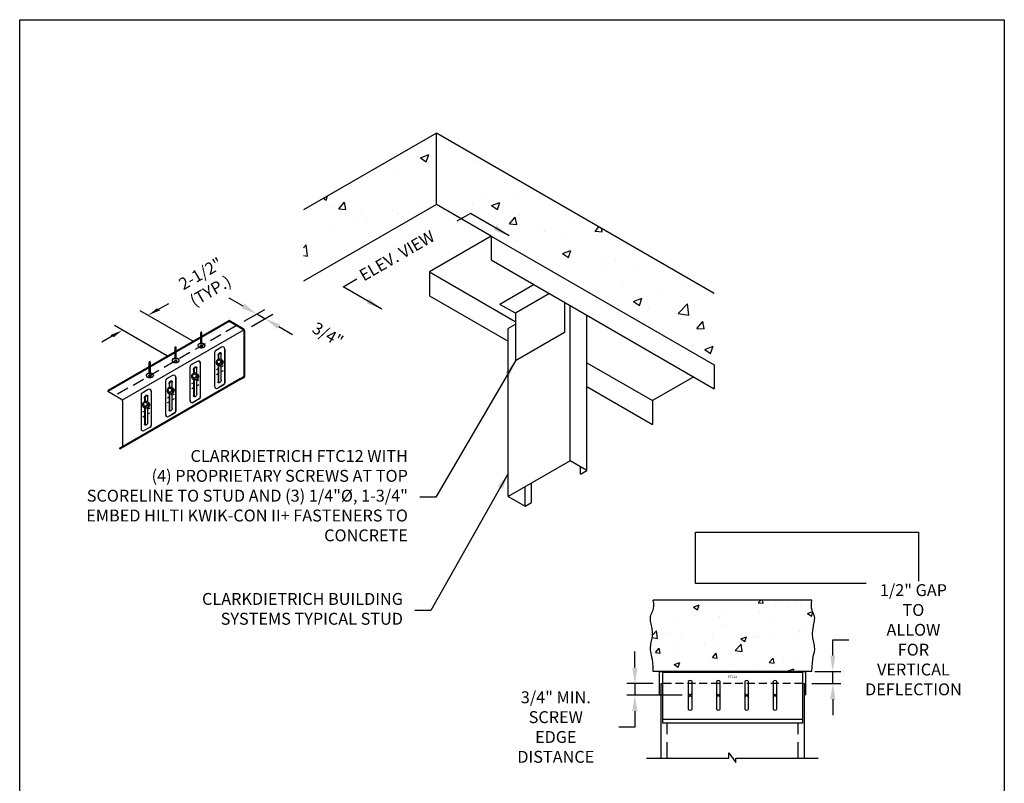
# Model space of a CAD drawing. Units: inches. Extents: x 1760 to 1884, y -1014 to -866.
# Drawn here: x 1760 to 1884, y -962 to -866 of the extents above; entities that cross this region are included whole.
import ezdxf
from ezdxf.enums import TextEntityAlignment as Align

# ---------------------------------------------------------------- set-up
doc = ezdxf.new("R2010")
doc.units = ezdxf.units.IN
doc.header["$LTSCALE"] = 16
doc.header["$MEASUREMENT"] = 0
doc.linetypes.add('HIDDEN2', pattern=[0.1875, 0.125, -0.0625])
for name, color, linetype in [('CLIPS', 6, 'Continuous'), ('CONSTR', 4, 'Continuous'), ('DIM', 1, 'Continuous'), ('HIDE', 1, 'HIDDEN2'), ('STUD', 4, 'Continuous'), ('THIN-LINE', 9, 'Continuous'), ('TRACK', 7, 'Continuous')]:
    doc.layers.add(name, color=color, linetype=linetype)
doc.layers.add('NON-PLOT', color=5, linetype='Continuous', plot=False)
doc.styles.add('000-CDES', font='romans.shx', dxfattribs={"width": 0.9})
doc.styles.add('000-CWD', font='romans.shx', dxfattribs={"width": 0.9})
doc.styles.add('016-CDES3_4', font='romans.shx', dxfattribs={"width": 0.9, "height": 1.5})
doc.styles.add('ISO-T', font='ROMANS.SHX', dxfattribs={"oblique": 30})
doc.styles.add('ISOTEX-L1', font='ROMANS.SHX')
doc.styles.add('ISOTEX-R3', font='ROMANS.SHX', dxfattribs={"oblique": 30})
doc.styles.add('Romans', font='romans.shx', dxfattribs={"width": 0.9, "height": 0.09375})
doc.dimstyles.new('016-CDES3_4', dxfattribs={"dimscale": 16, "dimtxt": 0.09375, "dimasz": 0.125, "dimexe": 0.0625, "dimexo": 0.0625, "dimgap": 0.09375, "dimtad": 0, "dimdec": 3, "dimzin": 3, "dimdsep": 46, "dimlunit": 4, "dimtxsty": '000-CDES', "dimcen": 0.09375, "dimclrt": 7, "dimadec": 0, "dimazin": 0, "dimtfac": 1, "dimtdec": 3, "dimtmove": 0, "dimatfit": 3, "dimfxl": 1, "dimtfill": 1, "dimfrac": 2, "dimtolj": 1, "dimtzin": 0, "dimarcsym": 0})
doc.dimstyles.new('016-CWD3_4', dxfattribs={"dimscale": 16, "dimtxt": 0.09375, "dimasz": 0.125, "dimexe": 0.0625, "dimexo": 0.0625, "dimgap": 0.09375, "dimtad": 0, "dimdec": 3, "dimzin": 3, "dimdsep": 46, "dimlunit": 4, "dimtxsty": '000-CWD', "dimcen": 0.09375, "dimclrt": 7, "dimadec": 0, "dimazin": 0, "dimtfac": 1, "dimtdec": 3, "dimtmove": 0, "dimatfit": 3, "dimfxl": 1, "dimfrac": 2, "dimtolj": 1, "dimtzin": 0, "dimarcsym": 0})
doc.dimstyles.new('DDG-STANDARD', dxfattribs={"dimscale": 16, "dimtxt": 0.09375, "dimasz": 0.125, "dimexe": 0.0625, "dimexo": 0.0625, "dimgap": 0.09375, "dimtad": 0, "dimtih": 1, "dimtoh": 1, "dimdec": 4, "dimzin": 3, "dimdsep": 46, "dimlunit": 4, "dimtxsty": '000-CDES', "dimcen": 0.09375, "dimclrt": 7, "dimadec": 0, "dimazin": 0, "dimtfac": 1, "dimtdec": 4, "dimtofl": 0, "dimtmove": 0, "dimatfit": 3, "dimfxl": 1, "dimfrac": 2, "dimtolj": 1, "dimtzin": 0, "dimarcsym": 0})

# ---------------------------------------------------------------- blocks, each defined once
blk = doc.blocks.new('PDF-I')
for p, q in [((-0.22, -0.01), (-0.22, 0.05)), ((0.2, -0.01), (0.2, 0.05)), ((-0.62, -0.07), (-0.62, -0.06)), ((0.59, -0.07), (0.59, -0.06))]:
    blk.add_line(p, q)
at = {"linetype": 'HIDDEN2'}
for points in [[(-0.01, 0.29, 0.058752), (-0.25, 0.26, 0.072341), (-0.44, 0.19, 0.106617), (-0.58, 0.07, 0.156851), (-0.62, -0.06, 0.156851), (-0.58, -0.18, 0.106617), (-0.44, -0.3, 0.072341), (-0.25, -0.38, 0.058752), (-0.01, -0.4, 0.058752), (0.23, -0.38, 0.072341), (0.42, -0.3, 0.106617), (0.55, -0.18, 0.156851), (0.59, -0.06, 0.156851), (0.55, 0.07, 0.106617), (0.42, 0.19, 0.072341), (0.23, 0.26, 0.058752)], [(-0.01, 0.17, 0.058752), (-0.1, 0.16, 0.072341), (-0.16, 0.13, 0.106617), (-0.21, 0.09, 0.156851), (-0.22, 0.05, 0.156851), (-0.21, 0.01, 0.106617), (-0.16, -0.04, 0.072341), (-0.1, -0.06, 0.058752), (-0.01, -0.07, 0.058752), (0.07, -0.06, 0.072341), (0.13, -0.04, 0.106617), (0.18, 0.01, 0.156851), (0.2, 0.05, 0.156851), (0.18, 0.09, 0.106617), (0.13, 0.13, 0.072341), (0.07, 0.16, 0.058752)]]:
    blk.add_lwpolyline(points, format="xyb", close=True, dxfattribs=at)
for points in [[(-0.62, -0.07, 0.156851), (-0.58, -0.2, 0.106617), (-0.44, -0.32, 0.072341), (-0.25, -0.39, 0.058752), (-0.01, -0.42, 0.058752), (0.23, -0.39, 0.072341), (0.42, -0.32, 0.106617), (0.55, -0.2, 0.156851), (0.59, -0.07)], [(-0.22, -0.01, 0.156851), (-0.21, -0.05, 0.106617), (-0.16, -0.1, 0.072341), (-0.1, -0.12, 0.058752), (-0.01, -0.13, 0.058752), (0.07, -0.12, 0.072341), (0.13, -0.1, 0.106617), (0.18, -0.05, 0.156851), (0.2, -0.01)]]:
    blk.add_lwpolyline(points, format="xyb", dxfattribs=at)
at = {"layer": 'HIDE', "linetype": 'HIDDEN2'}
for p, q in [((-0.1, -0.42), (-0.1, -2.22)), ((0.09, -0.42), (0.09, -2.22))]:
    blk.add_line(p, q, dxfattribs=at)
at = {"layer": 'HIDE'}
for p in [(-0.1, -2.22), (0.09, -2.22)]:
    blk.add_line(p, (-0.01, -2.42), dxfattribs=at)
blk = doc.blocks.new('*U2')
at = {"color": 0, "linetype": 'ByBlock'}
blk.add_solid([(35.83, -0.19), (35.541, -0.357), (36.551, -0.773)], dxfattribs=at)
blk = doc.blocks.new('ISO_ARW2')
at = {"rotation": 30}
blk.add_blockref('*U2', (-32.041, -17.606), dxfattribs=at)
blk = doc.blocks.new('ISO_ARW1')
at = {"xscale": -1, "rotation": 180}
blk.add_blockref('ISO_ARW2', (0, 0), dxfattribs=at)
blk = doc.blocks.new('*D9')
at = {"layer": 'Defpoints', "color": 0, "transparency": 16777216}
for p in [(1.63, 15.74), (8.32, 11.87), (5.08, 10)]:
    blk.add_point(p, dxfattribs=at)
at = {"layer": 'DIM', "color": 0, "lineweight": -2, "transparency": 16777216}
for p, q in [((7.32, 12.45), (0.63, 16.31)), ((2.93, 16.49), (4.23, 17.24)), ((4.08, 10.57), (-2.62, 14.44)), ((-2.91, 13.11), (-4.21, 12.36))]:
    blk.add_line(p, q, dxfattribs=at)
at = {"layer": 'DIM', "color": 0, "lineweight": -2, "transparency": 16777216, "xscale": 1.5, "yscale": 1.5, "zscale": 1.5}
for p, rotation in [((1.63, 15.74), 210), ((-1.62, 13.86), 30.00000000000001)]:
    blk.add_blockref('ISO_ARW1', p, dxfattribs=dict(at, rotation=rotation))
at = {"layer": 'DIM', "color": 7, "transparency": 16777216, "insert": (8.85, 19.9), "char_height": 1.5, "attachment_point": 5, "rotation": 30, "style": 'ISOTEX-L1'}
blk.add_mtext('\\A1;2-1/2"\\P(TYP.)', dxfattribs=at)
blk = doc.blocks.new('*D5')
at = {"layer": 'Defpoints', "color": 0, "transparency": 16777216}
for p in [(-166.96, -767.1), (-170.57, -768), (-169.64, -768.65)]:
    blk.add_point(p, dxfattribs=at)
at = {"layer": 'DIM', "color": 0, "lineweight": -2, "transparency": 16777216}
for p, q in [((-169.72, -765.51), (-171.45, -764.51)), ((-169.57, -767.43), (-166.99, -765.93)), ((-168.64, -768.07), (-165.96, -766.53)), ((-167.99, -766.51), (-166.96, -767.1)), ((-165.22, -768.1), (-163.49, -769.1))]:
    blk.add_line(p, q, dxfattribs=at)
at = {"layer": 'DIM', "color": 0, "transparency": 16777216}
for points in [[(-169.55, -765.22), (-169.89, -765.8), (-167.99, -766.51)], [(-165.06, -767.82), (-165.39, -768.39), (-166.96, -767.1)]]:
    blk.add_solid(points, dxfattribs=at)
at = {"layer": 'DIM', "color": 7, "transparency": 16777216, "insert": (-159.04, -769.1), "char_height": 1.5, "attachment_point": 5, "rotation": 330, "style": 'ISO-T'}
blk.add_mtext('\\A1;3/4"', dxfattribs=at)
blk = doc.blocks.new('FTC-1200T-ISO')
at = {"layer": 'CONSTR'}
for p, q in [((5.608, 4.738), (-4.568, -1.137)), ((5.608, 4.659), (-4.568, -1.216)), ((6.836, 4.029), (5.608, 4.738)), ((5.608, 4.738), (5.608, 4.659)), ((6.768, 3.99), (5.608, 4.659)), ((6.82, 3.937), (-3.356, -1.938)), ((6.839, 3.866), (6.839, 0.068)), ((6.907, 3.905), (6.907, 0.029)), ((4.984, 2.502), (4.476, 2.209)), ((4.386, 2.054), (4.386, -0.782)), ((4.682, 1.797), (4.682, 1.481)), ((4.727, 1.751), (4.728, 1.498)), ((4.953, 1.468), (4.953, 1.953)), ((5.252, 2.347), (5.252, -0.489)), ((5.261, -0.489), (5.261, 2.342)), ((2.329, 0.866), (2.329, -1.97)), ((2.927, 1.315), (2.419, 1.022)), ((3.195, 1.16), (3.195, -1.677)), ((3.204, -1.677), (3.204, 1.155)), ((4.552, 1.034), (4.58, 1.05)), ((4.683, 0.98), (4.684, -0.389)), ((4.728, 0.953), (4.729, -0.48)), ((4.955, -0.233), (4.953, 0.979)), ((4.954, 0.86), (5.133, 0.964)), ((5.085, 1.342), (5.134, 1.37)), ((0.87, 0.127), (0.362, -0.166)), ((2.625, 0.609), (2.625, 0.293)), ((2.67, 0.564), (2.671, 0.31)), ((2.896, 0.281), (2.896, 0.766)), ((3.028, 0.154), (3.077, 0.183)), ((4.553, 0.628), (4.683, 0.704)), ((4.553, 0.223), (4.683, 0.298)), ((4.954, 0.454), (5.134, 0.558)), ((6.575, -0.125), (6.803, 0.006)), ((6.575, -0.125), (-3.6, -6)), ((6.609, -0.184), (-3.566, -6.059)), ((0.273, -0.321), (0.273, -3.157)), ((0.568, -0.578), (0.569, -0.894)), ((0.614, -0.624), (0.614, -0.877)), ((0.839, -0.907), (0.839, -0.422)), ((1.139, -0.028), (1.139, -2.864)), ((1.147, -2.864), (1.147, -0.033)), ((2.496, -0.153), (2.523, -0.137)), ((2.496, -0.559), (2.626, -0.484)), ((2.626, -0.208), (2.627, -1.577)), ((2.671, -0.234), (2.673, -1.667)), ((2.898, -1.421), (2.897, -0.209)), ((2.897, -0.328), (3.077, -0.224)), ((2.897, -0.733), (3.077, -0.63)), ((5.163, -0.644), (4.655, -0.937)), ((5.167, -0.652), (4.659, -0.945)), ((6.609, -0.184), (6.575, -0.125)), ((6.609, -0.184), (6.871, -0.033)), ((-4.568, -1.137), (-4.568, -1.216)), ((-3.408, -1.885), (-4.568, -1.216)), ((-1.784, -1.509), (-1.784, -4.345)), ((-1.187, -1.06), (-1.695, -1.353)), ((-1.217, -2.094), (-1.218, -1.609)), ((-0.918, -1.215), (-0.918, -4.052)), ((-0.91, -4.052), (-0.91, -1.22)), ((0.439, -1.341), (0.466, -1.325)), ((0.569, -1.395), (0.57, -2.764)), ((0.614, -1.422), (0.616, -2.855)), ((0.841, -2.608), (0.84, -1.396)), ((0.84, -1.515), (1.02, -1.411)), ((0.971, -1.033), (1.02, -1.005)), ((2.496, -0.965), (2.627, -0.89)), ((-3.337, -2.009), (-3.337, -5.807)), ((-1.488, -1.766), (-1.488, -2.082)), ((-1.443, -1.811), (-1.443, -2.065)), ((-1.086, -2.221), (-1.037, -2.192)), ((0.439, -1.747), (0.569, -1.671)), ((0.439, -2.152), (0.57, -2.077)), ((0.84, -1.921), (1.02, -1.817)), ((3.106, -1.832), (2.598, -2.125)), ((3.11, -1.839), (2.603, -2.132)), ((-1.618, -2.528), (-1.59, -2.512)), ((-1.618, -2.934), (-1.487, -2.859)), ((-1.617, -3.34), (-1.487, -3.265)), ((-1.488, -2.583), (-1.486, -3.952)), ((-1.442, -2.609), (-1.441, -4.042)), ((-1.216, -3.796), (-1.217, -2.584)), ((-1.217, -2.703), (-1.037, -2.599)), ((-1.216, -3.108), (-1.037, -3.005)), ((1.049, -3.019), (0.541, -3.312)), ((1.053, -3.027), (0.546, -3.32)), ((-1.008, -4.207), (-1.515, -4.5)), ((-1.003, -4.214), (-1.511, -4.507)), ((-3.566, -6.059), (-3.6, -6)), ((-3.566, -6.059), (-3.6, -6))]:
    blk.add_line(p, q, dxfattribs=at)
for points in [[(4.682, 1.797, -0.072341), (4.691, 1.859, -0.058752), (4.722, 1.93, -0.058752), (4.768, 1.992, -0.072341), (4.817, 2.031, -0.106617), (4.873, 2.049, -0.156851), (4.913, 2.041, -0.156851), (4.94, 2.011, -0.106617), (4.953, 1.953, -0.072341)], [(4.727, 1.751, -0.072341), (4.737, 1.82, -0.058752), (4.771, 1.899, -0.058752), (4.823, 1.968, -0.072341), (4.877, 2.011, -0.082494), (4.925, 2.029, -0.156851)], [(2.625, 0.609, -0.072341), (2.634, 0.672, -0.058752), (2.665, 0.743, -0.058752), (2.711, 0.805, -0.072341), (2.76, 0.844, -0.106617), (2.816, 0.862, -0.156851), (2.856, 0.853, -0.156851), (2.883, 0.823, -0.106617), (2.896, 0.766, -0.072341)], [(2.67, 0.564, -0.072341), (2.681, 0.633, -0.058752), (2.714, 0.712, -0.058752), (2.766, 0.78, -0.072341), (2.821, 0.824, -0.082494), (2.868, 0.842, -0.156851)], [(0.568, -0.578, -0.072341), (0.577, -0.516, -0.058752), (0.608, -0.445, -0.058752), (0.654, -0.383, -0.072341), (0.704, -0.344, -0.106617), (0.76, -0.326, -0.156851), (0.799, -0.334, -0.156851), (0.827, -0.364, -0.106617), (0.839, -0.422, -0.072341)], [(0.614, -0.624, -0.072341), (0.624, -0.555, -0.058752), (0.658, -0.476, -0.058752), (0.709, -0.407, -0.072341), (0.764, -0.364, -0.082494), (0.811, -0.346, -0.156851)], [(4.915, -0.367, -0.058752), (4.869, -0.429, -0.072341), (4.819, -0.468, -0.106617), (4.763, -0.486, -0.156851), (4.724, -0.477, -0.156851), (4.696, -0.447, -0.106617), (4.684, -0.389, -0.072341)], [(4.955, -0.233, -0.072341), (4.946, -0.296, -0.058752), (4.915, -0.367, -0.058752)], [(-1.488, -1.766, -0.072341), (-1.479, -1.703, -0.058752), (-1.449, -1.632, -0.058752), (-1.403, -1.57, -0.072341), (-1.353, -1.531, -0.106617), (-1.297, -1.513, -0.156851), (-1.258, -1.522, -0.156851), (-1.23, -1.552, -0.106617), (-1.218, -1.609, -0.072341)], [(-1.443, -1.811, -0.072341), (-1.433, -1.742, -0.058752), (-1.399, -1.663, -0.058752), (-1.348, -1.595, -0.072341), (-1.293, -1.551, -0.082494), (-1.246, -1.533, -0.156851)], [(2.858, -1.554, -0.058752), (2.812, -1.616, -0.072341), (2.762, -1.655, -0.106617), (2.706, -1.673, -0.156851), (2.667, -1.665, -0.156851), (2.64, -1.635, -0.106617), (2.627, -1.577, -0.072341)], [(2.898, -1.421, -0.072341), (2.889, -1.483, -0.058752), (2.858, -1.554, -0.058752)], [(0.801, -2.742, -0.058752), (0.755, -2.804, -0.072341), (0.706, -2.843, -0.106617), (0.65, -2.861, -0.156851), (0.61, -2.852, -0.156851), (0.583, -2.822, -0.106617), (0.57, -2.764, -0.072341)], [(0.841, -2.608, -0.072341), (0.832, -2.671, -0.058752), (0.801, -2.742, -0.058752)], [(-1.255, -3.929, -0.058752), (-1.302, -3.991, -0.072341), (-1.351, -4.03, -0.106617), (-1.407, -4.048, -0.156851), (-1.447, -4.04, -0.156851), (-1.474, -4.01, -0.106617), (-1.486, -3.952, -0.072341)], [(-1.216, -3.796, -0.072341), (-1.225, -3.858, -0.058752), (-1.255, -3.929, -0.058752)]]:
    blk.add_lwpolyline(points, format="xyb", dxfattribs=at)
for centre, radius, start, end in [((6.696, 3.866), 0.143, 0, 60), ((6.764, 3.905), 0.143, 0, 60), ((5.077, 2.345), 0.184, 359.22474, 120.77526), ((5.073, 2.347), 0.179, 0, 120), ((4.565, 2.054), 0.179, 180, 180), ((4.565, 2.054), 0.179, 120, 185.31113), ((2.509, 0.866), 0.179, 180, 180), ((2.509, 0.866), 0.179, 120, 185.31113), ((3.021, 1.157), 0.184, 359.22474, 120.77526), ((3.016, 1.16), 0.179, 0, 120), ((0.964, -0.03), 0.184, 359.22474, 120.77526), ((0.96, -0.028), 0.179, 0, 120), ((6.768, 0.068), 0.0713, 300, 0), ((6.836, 0.029), 0.0713, 300, 360), ((0.452, -0.321), 0.179, 180, 180), ((0.452, -0.321), 0.179, 120, 185.31113), ((4.565, -0.792), 0.179, 176.9001, 301.54938), ((4.565, -0.782), 0.179, 180, 300), ((5.073, -0.489), 0.179, 300, 0), ((5.073, -0.489), 0.188, 300, 0), ((-1.605, -1.509), 0.179, 180, 180), ((-1.605, -1.509), 0.179, 120, 185.31113), ((-1.093, -1.218), 0.184, 359.22474, 120.77526), ((-1.097, -1.215), 0.179, 0, 120), ((-3.479, -2.009), 0.143, 0, 60), ((2.509, -1.979), 0.179, 176.9001, 301.54938), ((2.509, -1.97), 0.179, 180, 300), ((3.016, -1.677), 0.179, 300, 0), ((3.016, -1.677), 0.188, 300, 0), ((0.452, -3.167), 0.179, 176.9001, 301.54938), ((0.452, -3.157), 0.179, 180, 300), ((0.96, -2.864), 0.179, 300, 0), ((0.96, -2.864), 0.188, 300, 0), ((-1.097, -4.052), 0.179, 300, 0), ((-1.097, -4.052), 0.188, 300, 0), ((-1.605, -4.345), 0.179, 180, 300), ((-1.605, -4.354), 0.179, 176.9001, 301.54938), ((-3.408, -5.807), 0.0713, 300, 0)]:
    blk.add_arc(centre, radius, start, end, dxfattribs=at)
at = {"layer": 'DIM'}
for p, q in [((4.742, 1.445), (4.592, 1.341)), ((4.592, 1.341), (4.605, 1.194)), ((4.605, 1.194), (4.742, 1.086)), ((4.656, 0.995), (4.745, 0.943)), ((4.891, 1.341), (4.742, 1.445)), ((4.783, 1.421), (4.742, 1.445)), ((4.891, 1.191), (4.742, 1.086)), ((4.784, 1.062), (4.742, 1.086)), ((4.746, 1.089), (4.784, 1.062)), ((4.933, 1.317), (4.783, 1.421)), ((4.933, 1.167), (4.784, 1.062)), ((4.933, 1.317), (4.891, 1.341)), ((4.891, 1.341), (4.891, 1.191)), ((4.933, 1.167), (4.891, 1.191)), ((4.933, 1.317), (4.933, 1.167)), ((4.962, 1.462), (5.035, 1.42)), ((2.685, 0.257), (2.535, 0.154)), ((2.535, 0.154), (2.548, 0.007)), ((2.548, 0.007), (2.685, -0.102)), ((2.834, 0.154), (2.685, 0.257)), ((2.727, 0.233), (2.685, 0.257)), ((2.834, 0.004), (2.685, -0.102)), ((2.876, 0.13), (2.727, 0.233)), ((2.876, 0.13), (2.834, 0.154)), ((2.834, 0.154), (2.834, 0.004)), ((2.876, -0.02), (2.834, 0.004)), ((2.876, 0.13), (2.876, -0.02)), ((2.905, 0.275), (2.979, 0.233)), ((2.599, -0.192), (2.689, -0.244)), ((2.727, -0.126), (2.685, -0.102)), ((2.689, -0.099), (2.727, -0.126)), ((2.876, -0.02), (2.727, -0.126)), ((0.628, -0.93), (0.479, -1.034)), ((0.479, -1.034), (0.491, -1.181)), ((0.491, -1.181), (0.628, -1.289)), ((0.542, -1.38), (0.632, -1.432)), ((0.777, -1.034), (0.628, -0.93)), ((0.67, -0.954), (0.628, -0.93)), ((0.778, -1.184), (0.628, -1.289)), ((0.67, -1.313), (0.628, -1.289)), ((0.632, -1.286), (0.67, -1.313)), ((0.819, -1.058), (0.67, -0.954)), ((0.819, -1.208), (0.67, -1.313)), ((0.819, -1.058), (0.777, -1.034)), ((0.777, -1.034), (0.778, -1.184)), ((0.819, -1.208), (0.778, -1.184)), ((0.819, -1.058), (0.819, -1.208)), ((0.848, -0.913), (0.922, -0.955)), ((-1.429, -2.118), (-1.578, -2.221)), ((-1.578, -2.221), (-1.566, -2.368)), ((-1.566, -2.368), (-1.429, -2.477)), ((-1.279, -2.221), (-1.429, -2.118)), ((-1.387, -2.142), (-1.429, -2.118)), ((-1.279, -2.371), (-1.429, -2.477)), ((-1.387, -2.501), (-1.429, -2.477)), ((-1.425, -2.474), (-1.387, -2.501)), ((-1.238, -2.245), (-1.387, -2.142)), ((-1.237, -2.395), (-1.387, -2.501)), ((-1.238, -2.245), (-1.279, -2.221)), ((-1.279, -2.221), (-1.279, -2.371)), ((-1.237, -2.395), (-1.279, -2.371)), ((-1.238, -2.245), (-1.237, -2.395)), ((-1.208, -2.1), (-1.135, -2.142)), ((-1.515, -2.567), (-1.425, -2.619))]:
    blk.add_line(p, q, dxfattribs=at)
at = {"layer": 'DIM', "extrusion": (2.28946e-17, -6.66134e-16, -1)}
for centre in [(4.792, 1.239), (2.735, 0.051), (0.678, -1.136), (-1.379, -2.324)]:
    blk.add_ellipse(centre, major_axis=(-0.246, -0.142), ratio=0.933972, dxfattribs=at)
for centre in [(4.826, 1.219), (2.769, 0.031), (0.712, -1.156), (-1.344, -2.344)]:
    blk.add_ellipse(centre, major_axis=(0.185, 0.224), ratio=0.926125, start_param=0.123885, end_param=2.706477, dxfattribs=at)
at = {"layer": 'THIN-LINE', "linetype": 'HIDDEN2', "ltscale": 0.5}
blk.add_line((6.214, 4.298), (-3.962, -1.577), dxfattribs=at)
blk = doc.blocks.new('*D13')
at = {"layer": 'Defpoints', "color": 0, "transparency": 16777216}
for p in [(1858.9, -947.79), (1862.16, -947.79), (1858.53, -949.29)]:
    blk.add_point(p, dxfattribs=at)
at = {"layer": 'DIM', "color": 0, "lineweight": -2, "transparency": 16777216}
for p, q in [((1862.16, -945.79), (1862.16, -943.79)), ((1862.16, -943.79), (1864.16, -943.79)), ((1859.9, -947.79), (1863.16, -947.79)), ((1862.16, -949.29), (1862.16, -947.79)), ((1859.53, -949.29), (1863.16, -949.29)), ((1862.16, -951.29), (1862.16, -953.29))]:
    blk.add_line(p, q, dxfattribs=at)
at = {"layer": 'DIM', "color": 0, "transparency": 16777216}
for points in [[(1861.82, -945.79), (1862.49, -945.79), (1862.16, -947.79)], [(1861.82, -951.29), (1862.49, -951.29), (1862.16, -949.29)]]:
    blk.add_solid(points, dxfattribs=at)
at = {"layer": 'DIM', "color": 7, "transparency": 16777216, "insert": (1872.31, -943.79), "char_height": 1.5, "attachment_point": 5, "style": '000-CDES', "bg_fill": 3, "box_fill_scale": 1.25, "bg_fill_color": 256, "bg_fill_true_color": 13158600, "bg_fill_transparency": 0}
blk.add_mtext('\\A1;1/2" GAP TO\\PALLOW FOR\\PVERTICAL\\PDEFLECTION', dxfattribs=at)
blk = doc.blocks.new('*U11')
blk.add_wipeout([(-5.875, -4.354), (-5.875, 0), (5.875, 0), (5.875, -4.354)])
at = {"layer": 'CLIPS'}
for p, q in [((-5.875, 0), (5.875, 0)), ((-5.875, 0), (-5.875, -4.354)), ((5.875, 0), (5.875, -4.354)), ((5.875, -4.354), (-5.875, -4.354))]:
    blk.add_line(p, q, dxfattribs=at)
at = {"layer": 'CLIPS', "color": 1}
for p, q in [((-5.875, -0.068), (5.875, -0.068)), ((-3.719, -0.845), (-3.719, -3.155)), ((-3.406, -3.155), (-3.406, -0.845)), ((-1.344, -0.845), (-1.344, -3.155)), ((-1.031, -3.155), (-1.031, -0.845)), ((1.031, -0.845), (1.031, -3.155)), ((1.344, -3.155), (1.344, -0.845)), ((3.406, -0.845), (3.406, -3.155)), ((3.719, -3.155), (3.719, -0.845)), ((-5.875, -4), (5.875, -4))]:
    blk.add_line(p, q, dxfattribs=at)
for centre, start, end in [((-3.562, -0.926), 27.4008, 152.5992), ((-1.188, -0.926), 27.4008, 152.5992), ((1.188, -0.926), 27.4008, 152.5992), ((3.562, -0.926), 27.4008, 152.5992), ((-3.562, -3.074), 207.4008, 332.5992), ((-1.188, -3.074), 207.4008, 332.5992), ((1.188, -3.074), 207.4008, 332.5992), ((3.562, -3.074), 207.4008, 332.5992)]:
    blk.add_arc(centre, 0.176, start, end, dxfattribs=at)
at = {"layer": 'NON-PLOT', "style": 'Romans', "flags": 8}
blk.add_attdef('CLIPID', text='', height=0.188, dxfattribs=at).set_placement((0, -0.452), align=Align.MIDDLE_CENTER)
blk.add_attdef('CLIPID', text='', height=0.188, dxfattribs=at).set_placement((0, -0.452), align=Align.MIDDLE_CENTER)
blk = doc.blocks.new('*D12')
at = {"layer": 'Defpoints', "color": 0, "transparency": 16777216}
for p in [(1840.53, -949.29), (1837.23, -950.79), (1844.19, -950.79)]:
    blk.add_point(p, dxfattribs=at)
at = {"layer": 'DIM', "color": 0, "lineweight": -2, "transparency": 16777216}
for p, q in [((1837.23, -947.29), (1837.23, -945.29)), ((1839.53, -949.29), (1836.23, -949.29)), ((1837.23, -949.29), (1837.23, -950.79)), ((1843.19, -950.79), (1836.23, -950.79)), ((1837.23, -952.79), (1837.23, -954.79)), ((1837.23, -954.79), (1835.23, -954.79))]:
    blk.add_line(p, q, dxfattribs=at)
at = {"layer": 'DIM', "color": 0, "transparency": 16777216}
for points in [[(1836.89, -947.29), (1837.56, -947.29), (1837.23, -949.29)], [(1836.89, -952.79), (1837.56, -952.79), (1837.23, -950.79)]]:
    blk.add_solid(points, dxfattribs=at)
at = {"layer": 'DIM', "color": 7, "transparency": 16777216, "insert": (1827.27, -954.79), "char_height": 1.5, "attachment_point": 5, "style": '000-CDES', "bg_fill": 3, "box_fill_scale": 1.25, "bg_fill_color": 256, "bg_fill_true_color": 13158600, "bg_fill_transparency": 0}
blk.add_mtext('\\A1;3/4" MIN.\\PSCREW EDGE\\PDISTANCE', dxfattribs=at)
blk = doc.blocks.new('PdimBlockT')
at = {"layer": 'DIM'}
dim = blk.add_linear_dim(base=(2.6809, 1.5478), p1=(-0.9376, 0.6483), p2=(0, 0), angle=150, text='3/4"', dimstyle='016-CWD3_4', override={"dimtxsty": 'ISO-T'}, dxfattribs=at)
dim.commit()
dim.dimension.update_dxf_attribs({"geometry": '*D5', "text_midpoint": (10.5986, -0.4522), "text_rotation": 330, "insert": (169.637, 768.6523)})
blk = doc.blocks.new('FTC12T-3')
blk.add_blockref('PdimBlockT', (13.659685, 13.762928))
at = {"xscale": 1.5, "yscale": 1.5, "zscale": 1.5}
blk.add_blockref('FTC-1200T-ISO', (3.401103, 7.963628), dxfattribs=at)
at = {"xscale": 0.75, "yscale": 0.75, "zscale": 0.75, "rotation": 180}
for p in [(8.323496, 11.871683), (5.0759, 9.996683), (1.828305, 8.121683)]:
    blk.add_blockref('PDF-I', p, dxfattribs=at)
at = {"layer": 'DIM'}
dim = blk.add_linear_dim(base=(1.631649, 15.735222), p1=(5.0759, 9.996683), p2=(8.323496, 11.871683), angle=30, text='2-1/2"\\P(TYP.)', dimstyle='DDG-STANDARD', override={"dimtih": 0, "dimtoh": 0, "dimlfac": 1, "dimtxsty": 'ISOTEX-L1', "dimblk": 'ISO_ARW1'}, dxfattribs=at)
dim.commit()
dim.dimension.update_dxf_attribs({"geometry": '*D9', "text_midpoint": (8.852229, 19.904026)})

msp = doc.modelspace()

# ---------------------------------------------------------------- hatches: boundary and pattern name
at = {"layer": 'THIN-LINE'}
h = msp.add_hatch(dxfattribs=at)
h.set_pattern_fill('AR-CONC', color=256, scale=1.5, style=0)
h.set_pattern_definition([(50, (1646.514, -976.003), (10.7589, -0.94128), [1.125, -12.375]), (355, (1646.514, -976.003), (-2.08127, 11.2829), [0.9, -9.9]), (100.4514, (1647.411, -976.082), (8.67764, 10.3416), [0.9561, -10.51713]), (46.184, (1646.514, -973.003), (16.0086, -2.4828), [1.6875, -18.5625]), (96.636, (1647.848, -973.21), (14.0199, 14.6118), [1.4342, -15.7757]), (351.184, (1646.514, -973.003), (14.0199, 14.6118), [1.35, -14.85]), (21, (1648.014, -973.753), (8.9536, -6.0393), [1.125, -12.375]), (326, (1648.014, -973.753), (3.64973, 10.87725), [0.9, -9.9]), (71.4514, (1648.76, -974.257), (12.60334, 4.83796), [0.9561, -10.51713]), (37.5, (1646.5143, -976.0033), (0.1824, 4.99341), [0, -9.78, 0, -10.05, 0, -9.9375]), (7.5, (1646.5143, -976.0033), (3.94604, 5.91618), [0, -5.73, 0, -9.555, 0, -3.7875]), (327.5, (1643.1693, -976.0033), (8.00734, -0.33832), [0, -3.75, 0, -11.7, 0, -15.525]), (317.5, (1641.669, -976.003), (8.7478, 1.50157), [0, -4.875, 0, -7.77, 0, -11.025])])
h.paths.add_polyline_path([(1812.2378, -879.9522), (1812.2378, -888.9522), (1819.1495, -892.9427), (1847.2343, -909.1575), (1847.2343, -900.1575)])
h.paths.add_polyline_path([(1812.2378, -879.9522), (1795.4855, -889.6242), (1795.4855, -898.6242), (1812.2378, -888.9522)])
h = msp.add_hatch(dxfattribs=at)
h.set_pattern_fill('AR-CONC', color=256)
h.set_pattern_definition([(50, (0, 0), (7.172602, -0.627521), [0.75, -8.25]), (355, (0, 0), (-1.387513, 7.521921), [0.6, -6.6]), (100.45144, (0.598, -0.052), (5.785088, 6.8944), [0.637402, -7.01142]), (46.1842, (0, 2), (10.672413, -1.655193), [1.125, -12.375]), (96.63564, (0.889, 1.862), (9.34662, 9.741186), [0.956103, -10.51714]), (351.18416, (0, 2), (9.34662, 9.741186), [0.9, -9.9]), (21, (1, 1.5), (5.96907, -4.026189), [0.75, -8.25]), (326, (1, 1.5), (2.433153, 7.2515), [0.6, -6.6]), (71.45144, (1.4974, 1.1645), (8.402224, 3.225312), [0.637402, -7.01142]), (37.5, (0, 0), (0.1215986, 3.3289385), [0, -6.52, 0, -6.7, 0, -6.625]), (7.5, (0, 0), (2.6306954, 3.944117), [0, -3.82, 0, -6.37, 0, -2.525]), (327.5, (-2.23, 0), (5.3382244, -0.2255487), [0, -2.5, 0, -7.8, 0, -10.35]), (317.5, (-3.23, 0), (5.831862, 1.00105), [0, -3.25, 0, -5.18, 0, -7.35])])
h.paths.add_polyline_path([(1859.744, -941.9916), (1859.7836, -941.8027), (1859.8208, -941.6126), (1859.8515, -941.4233), (1859.8716, -941.2371), (1859.877, -941.056), (1859.8637, -940.8824), (1859.8276, -940.7182), (1859.7671, -940.5633), (1859.691, -940.408), (1859.6105, -940.24), (1859.5367, -940.0473), (1859.4808, -939.8177), (1859.4541, -939.539), (1859.4678, -939.1991), (1859.5331, -938.7858), (1839.5331, -938.7858), (1839.5984, -939.1991), (1839.6121, -939.539), (1839.5854, -939.8177), (1839.5296, -940.0473), (1839.4558, -940.24), (1839.3752, -940.408), (1839.2991, -940.5633), (1839.2387, -940.7182), (1839.2026, -940.8824), (1839.1893, -941.056), (1839.1947, -941.2371), (1839.2148, -941.4233), (1839.2455, -941.6126), (1839.2827, -941.8027), (1839.3223, -941.9916), (1839.3603, -942.177), (1839.3932, -942.3574), (1839.4198, -942.5336), (1839.4394, -942.7068), (1839.4515, -942.8785), (1839.4555, -943.0499), (1839.4507, -943.2223), (1839.4366, -943.3972), (1839.4124, -943.5758), (1839.3785, -943.7591), (1839.3381, -943.9463), (1839.2955, -944.1363), (1839.2547, -944.328), (1839.2198, -944.5203), (1839.1952, -944.7119), (1839.1848, -944.9017), (1839.1928, -945.0887), (1839.2217, -945.2745), (1839.267, -945.4721), (1839.3224, -945.6971), (1839.3816, -945.9653), (1839.4386, -946.2926), (1839.4869, -946.6946), (1839.5205, -947.1871), (1839.5331, -947.7858), (1859.5331, -947.7858), (1859.5457, -947.1871), (1859.5793, -946.6946), (1859.6277, -946.2926), (1859.6846, -945.9653), (1859.7439, -945.6971), (1859.7993, -945.4721), (1859.8445, -945.2745), (1859.8734, -945.0887), (1859.8815, -944.9017), (1859.8711, -944.7119), (1859.8464, -944.5203), (1859.8116, -944.328), (1859.7708, -944.1363), (1859.7281, -943.9463), (1859.6877, -943.7591), (1859.6538, -943.5758), (1859.6297, -943.3972), (1859.6155, -943.2223), (1859.6108, -943.0499), (1859.6147, -942.8785), (1859.6268, -942.7068), (1859.6465, -942.5336), (1859.6731, -942.3574), (1859.7059, -942.177)])

# ---------------------------------------------------------------- linework, layer by layer
msp.add_lwpolyline([(1844.8459, -930.2205), (1872.9407, -930.2205), (1872.9407, -936.685), (1844.8459, -936.685)], close=True)
at = {"layer": 'CLIPS'}
for p, q in [((1824.5346, -899.0518), (1820.2367, -901.5331)), ((1826.4831, -900.1768), (1822.1853, -902.6581)), ((1828.3557, -901.2579), (1828.3557, -905.0956)), ((1822.1853, -902.6581), (1820.2367, -901.5331)), ((1822.1853, -902.6581), (1822.1853, -908.6581)), ((1828.3557, -905.0956), (1822.1853, -908.6581))]:
    msp.add_line(p, q, dxfattribs=at)
at = {"layer": 'STUD'}
for p, q in [((1829.0812, -921.2432), (1829.0812, -901.6768)), ((1831.1922, -922.462), (1831.1922, -902.8955)), ((1822.1513, -904.0914), (1821.287, -904.5904)), ((1821.287, -925.7432), (1821.287, -904.5904)), ((1830.3803, -922.9307), (1830.3803, -921.9932)), ((1823.3979, -926.962), (1823.3979, -924.5245)), ((1824.2098, -926.4932), (1824.2098, -924.0557)), ((1840.5331, -958.6917), (1840.5331, -949.2858)), ((1840.5331, -949.2858), (1840.7206, -949.2858))]:
    msp.add_line(p, q, dxfattribs=at)
at = {"layer": 'STUD', "color": 1, "linetype": 'HIDDEN2'}
for p, q in [((1841.2831, -958.6917), (1841.2831, -949.2858)), ((1857.7831, -958.6917), (1857.7831, -949.2858))]:
    msp.add_line(p, q, dxfattribs=at)
at = {"layer": 'STUD'}
msp.add_lwpolyline([(1830.3803, -922.9307), (1831.1922, -922.462), (1829.0812, -921.2432), (1821.287, -925.7432), (1823.3979, -926.962), (1824.2098, -926.4932)], dxfattribs=at)
at = {"layer": 'STUD', "color": 1}
msp.add_lwpolyline([(1838.6729, -958.6917), (1849.052, -958.6917), (1849.052, -958.0498), (1849.9576, -959.2581), (1849.9576, -958.6917), (1860.2945, -958.6917)], dxfattribs=at)
at = {"layer": 'THIN-LINE'}
for p, q in [((1812.2378, -879.9522), (1795.4855, -889.6242)), ((1847.2343, -900.1575), (1812.2378, -879.9522)), ((1812.2378, -888.9522), (1812.2378, -879.9522)), ((1812.2378, -888.9522), (1795.4855, -898.6242)), ((1819.1495, -892.9427), (1812.2378, -888.9522)), ((1859.5331, -938.7858), (1839.5331, -938.7858)), ((1859.5331, -947.7858), (1839.5331, -947.7858))]:
    msp.add_line(p, q, dxfattribs=at)
for points in [[(1839.5331, -947.7858), (1839.5205, -947.1871), (1839.4869, -946.6946), (1839.4386, -946.2926), (1839.3816, -945.9653), (1839.3224, -945.6971), (1839.267, -945.4721), (1839.2217, -945.2745), (1839.1928, -945.0887), (1839.1848, -944.9017), (1839.1952, -944.7119), (1839.2198, -944.5203), (1839.2547, -944.328), (1839.2955, -944.1363), (1839.3381, -943.9463), (1839.3785, -943.7591), (1839.4124, -943.5758), (1839.4366, -943.3972), (1839.4507, -943.2223), (1839.4555, -943.0499), (1839.4515, -942.8785), (1839.4394, -942.7068), (1839.4198, -942.5336), (1839.3932, -942.3574), (1839.3603, -942.177), (1839.3223, -941.9916), (1839.2827, -941.8027), (1839.2455, -941.6126), (1839.2148, -941.4233), (1839.1947, -941.2371), (1839.1893, -941.056), (1839.2026, -940.8824), (1839.2387, -940.7182), (1839.2991, -940.5633), (1839.3752, -940.408), (1839.4558, -940.24), (1839.5296, -940.0473), (1839.5854, -939.8177), (1839.6121, -939.539), (1839.5984, -939.1991), (1839.5331, -938.7858)], [(1859.5331, -947.7858), (1859.5457, -947.1871), (1859.5793, -946.6946), (1859.6277, -946.2926), (1859.6846, -945.9653), (1859.7439, -945.6971), (1859.7993, -945.4721), (1859.8445, -945.2745), (1859.8734, -945.0887), (1859.8815, -944.9017), (1859.8711, -944.7119), (1859.8464, -944.5203), (1859.8116, -944.328), (1859.7708, -944.1363), (1859.7281, -943.9463), (1859.6877, -943.7591), (1859.6538, -943.5758), (1859.6297, -943.3972), (1859.6155, -943.2223), (1859.6108, -943.0499), (1859.6147, -942.8785), (1859.6268, -942.7068), (1859.6465, -942.5336), (1859.6731, -942.3574), (1859.7059, -942.177), (1859.744, -941.9916), (1859.7836, -941.8027), (1859.8208, -941.6126), (1859.8515, -941.4233), (1859.8716, -941.2371), (1859.877, -941.056), (1859.8637, -940.8824), (1859.8276, -940.7182), (1859.7671, -940.5633), (1859.691, -940.408), (1859.6105, -940.24), (1859.5367, -940.0473), (1859.4808, -939.8177), (1859.4541, -939.539), (1859.4678, -939.1991), (1859.5331, -938.7858)]]:
    msp.add_lwpolyline(points, dxfattribs=at)
at = {"layer": 'TRACK'}
for p, q in [((1819.1495, -892.9427), (1811.3552, -897.4427)), ((1819.1495, -892.9427), (1847.2343, -909.1575)), ((1819.1495, -892.9427), (1819.1495, -895.9427)), ((1819.1495, -895.9427), (1847.2343, -912.1575)), ((1811.3552, -897.4427), (1822.1513, -903.6758)), ((1811.3552, -897.4427), (1811.3552, -900.4427)), ((1811.3552, -900.4427), (1821.287, -906.1768)), ((1831.1922, -908.8955), (1839.4401, -913.6575)), ((1847.2343, -909.1575), (1847.2343, -912.1575)), ((1844.6362, -910.6575), (1839.4401, -913.6575)), ((1831.1922, -911.8955), (1839.4401, -916.6575)), ((1831.1922, -911.8955), (1839.4401, -916.6575)), ((1839.4401, -913.6575), (1839.4401, -916.6575))]:
    msp.add_line(p, q, dxfattribs=at)

# ---------------------------------------------------------------- block references
msp.add_blockref('FTC12T-3', (1774.3079, -918.649))

# ---------------------------------------------------------------- texts
at = {"style": 'ISOTEX-R3', "oblique": 30}
msp.add_text('ELEV. VIEW', height=1.5, rotation=30, dxfattribs=at).set_placement((1803.0892, -898.6681))
at = {"layer": 'DIM', "color": 0, "insert": (1808.6445, -925.8329), "char_height": 1.5, "width": 41.599998, "attachment_point": 6, "style": '016-CDES3_4'}
msp.add_mtext('CLARKDIETRICH FTC12 WITH\\P(4) PROPRIETARY SCREWS AT TOP SCORELINE TO STUD AND (3) 1/4"%%C, 1-3/4" EMBED HILTI KWIK-CON II+ FASTENERS TO CONCRETE', dxfattribs=at)
at = {"layer": 'DIM', "color": 7, "insert": (1808.0213, -940.0927), "char_height": 1.5, "width": 27.700957, "attachment_point": 6, "style": 'Romans'}
msp.add_mtext('CLARKDIETRICH BUILDING SYSTEMS TYPICAL STUD ', dxfattribs=at)

# ---------------------------------------------------------------- leaders
at = {"layer": 'DIM'}
for points in [[(1821.3861, -892.8904), (1816.5197, -890.0808), (1814.807, -891.0696)], [(1805.3787, -902.1322), (1800.5123, -899.3226), (1802.225, -898.3338)]]:
    msp.add_leader(points, dimstyle='DDG-STANDARD', override={"dimgap": 0.09375, "dimtad": 0}, dxfattribs=at)
at = {"layer": 'DIM', "annotation_type": 0, "has_hookline": 1, "hookline_direction": 1, "text_width": 38.4429}
msp.add_leader([(1822.1853, -908.6581), (1812.1445, -925.8329), (1810.1445, -925.8329)], dimstyle='016-CDES3_4', dxfattribs=at)
at = {"layer": 'DIM', "annotation_type": 0, "has_hookline": 1, "hookline_direction": 1, "text_width": 25.0071}
msp.add_leader([(1821.287, -922.8562), (1811.5213, -940.0927), (1809.5213, -940.0927)], dimstyle='DDG-STANDARD', override={"dimgap": 0.09375, "dimtad": 0}, dxfattribs=at)

# ---------------------------------------------------------------- next in the draw order: dimensions: what is measured, and where the dimension line sits
at = {"layer": 'DIM'}
dim = msp.add_linear_dim(base=(1862.158, -947.7858), p1=(1858.5331, -949.2858), p2=(1858.9006, -947.7858), angle=90, text='1/2" GAP TO\\PALLOW FOR\\PVERTICAL\\PDEFLECTION', dimstyle='016-CDES3_4', override={"dimtih": 1, "dimtoh": 1}, dxfattribs=at)
dim.commit()
dim.dimension.update_dxf_attribs({"geometry": '*D13', "text_midpoint": (1872.3116, -943.7858)})

# ---------------------------------------------------------------- next in the draw order: linework, layer by layer
at = {"linetype": 'Continuous'}
msp.add_lwpolyline([(1840.3456, -950.7858), (1840.3456, -947.7858), (1858.7206, -947.7858), (1858.7206, -950.7858)], dxfattribs=at)
at = {"layer": 'STUD'}
for p, q in [((1858.3456, -949.2858), (1858.5331, -949.2858)), ((1858.5331, -949.2858), (1858.5331, -958.6917))]:
    msp.add_line(p, q, dxfattribs=at)

# ---------------------------------------------------------------- next in the draw order: block references
ref = msp.add_blockref('*U11', (1849.5331, -947.7858), dxfattribs=dict(xscale=1.5, yscale=1.5, zscale=1.5))
ref.add_attrib('CLIPID', 'FTC12', dxfattribs={"layer": 'NON-PLOT', "height": 0.28125, "style": 'Romans'}).set_placement((1849.5331, -948.4642), align=Align.MIDDLE_CENTER)
ref.add_attrib('CLIPID', 'FTC12', dxfattribs={"layer": 'NON-PLOT', "height": 0.28125, "style": 'Romans'}).set_placement((1849.5331, -948.4642), align=Align.MIDDLE_CENTER)

# ---------------------------------------------------------------- next in the draw order: linework, layer by layer
at = {"layer": 'STUD', "color": 1}
for p, q in [((1848.017, -950.5207), (1847.4867, -951.051)), ((1847.4867, -950.5207), (1848.017, -951.051)), ((1851.5795, -950.5207), (1851.0492, -951.051)), ((1851.0492, -950.5207), (1851.5795, -951.051)), ((1855.142, -950.5207), (1854.6117, -951.051)), ((1854.6117, -950.5207), (1855.142, -951.051))]:
    msp.add_line(p, q, dxfattribs=at)

# ---------------------------------------------------------------- next in the draw order: dimensions: what is measured, and where the dimension line sits
at = {"layer": 'DIM'}
dim = msp.add_linear_dim(base=(1837.2273, -950.7858), p1=(1840.5331, -949.2858), p2=(1844.1894, -950.7858), angle=90, text='3/4" MIN.\\PSCREW EDGE\\PDISTANCE', dimstyle='016-CDES3_4', override={"dimtih": 1, "dimtoh": 1}, dxfattribs=at)
dim.commit()
dim.dimension.update_dxf_attribs({"geometry": '*D12', "text_midpoint": (1827.2666, -954.7858)})

# ---------------------------------------------------------------- next in the draw order: linework, layer by layer
msp.add_lwpolyline([(1759.7548, -865.6672), (1883.7548, -865.6672), (1883.7548, -1014.285), (1759.7548, -1014.285)], close=True)
at = {"layer": 'STUD', "color": 1}
for p, q in [((1844.4545, -950.5207), (1843.9242, -951.051)), ((1843.9242, -950.5207), (1844.4545, -951.051))]:
    msp.add_line(p, q, dxfattribs=at)
at = {"layer": 'THIN-LINE', "linetype": 'HIDDEN2', "ltscale": 0.5}
msp.add_line((1858.3456, -949.2858), (1840.7206, -949.2858), dxfattribs=at)

doc.saveas('drawing.dxf')
